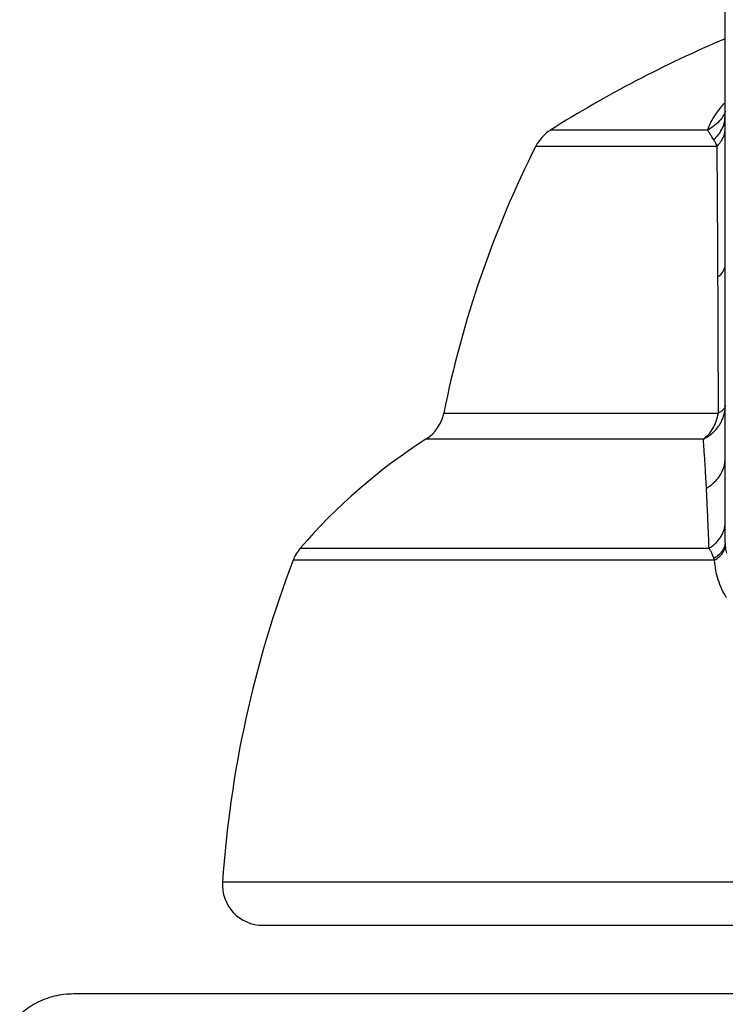
# Model space of a CAD drawing. Units: inches. Extents: x 0.1 to 12.1, y 0.1 to 8.1.
# Drawn here: x 5.1 to 5.3, y 4.1 to 4.3 of the extents above; entities that cross this region are included whole.
import ezdxf

# ---------------------------------------------------------------- set-up
doc = ezdxf.new("R2010")
doc.units = ezdxf.units.IN
doc.header["$MEASUREMENT"] = 0

msp = doc.modelspace()

# ---------------------------------------------------------------- linework, layer by layer
at = {"color": 7, "linetype": 'Continuous', "lineweight": 25}
for p, q in [((5.301470084276139, 4.280454125092771), (5.301559658509333, 4.281263987294825)), ((5.301556809423047, 4.277931226916235), (5.301555102375883, 4.278090864922028)), ((5.30155965858961, 4.175557947114815), (5.30155965858961, 4.176539681902514)), ((5.301556522378318, 4.175377255745891), (5.30155574648572, 4.175534280381679)), ((5.298905074213475, 4.171063642947193), (5.298738063081658, 4.171533966122873))]:
    msp.add_line(p, q, dxfattribs=at)
at = {"color": 8, "linetype": 'Continuous', "lineweight": 25}
for p, q in [((5.297176079705714, 4.277574101401874), (5.25827362723324, 4.277574101401874)), ((5.254679377077878, 4.273622744051422), (5.299536456679215, 4.273622744051307)), ((5.231858616490651, 4.207516951111651), (5.299862100145909, 4.207516949049668)), ((5.296130058775117, 4.201054846480031), (5.227446921496655, 4.201054846480031)), ((5.19630331156571, 4.174040232920651), (5.297537679756258, 4.174040232607795)), ((5.298905074213452, 4.171063642947205), (5.194529413433354, 4.171063642947204))]:
    msp.add_line(p, q, dxfattribs=at)
at = {"color": 7, "linetype": 'Continuous', "lineweight": 25}
for centre, radius, start, end in [((5.419849948584893, 4.021186181220471), 0.3030539114356772, 112.9802382454041, 122.2192348745251), ((5.26360523046451, 4.269113959146313), 0.01000000000000065, 122.2192348732596, 153.1999390302084), ((5.48599185242751, 4.15677809603684), 0.2591488626678506, 153.1999390308724, 168.7091007414092), ((5.22205215869521, 4.209474854456015), 0.009999999999987469, 302.6479940811671, 348.7091035785843), ((5.30456557716041, 4.080689984850713), 0.1429509949823005, 122.6479867730107, 139.2301081293388), ((5.20387669422621, 4.167510005123813), 0.01000000000004696, 139.2301038788079, 159.1842585986335), ((5.453563667995288, 4.07258431477212), 0.277122577777908, 159.1842584295377, 176.1135260014988), ((5.18705540120101, 4.090689984850714), 0.01000000000000068, 176.1104630311486, 270.0000000000008)]:
    msp.add_arc(centre, radius, start, end, dxfattribs=at)
for points, knots in [([(5.30155965858961, 4.176539681902514), (5.30155965858961, 4.187664098655777), (5.30155965858961, 4.209933759866174), (5.30155965858961, 4.243420269407173), (5.30155965858961, 4.269562849449317), (5.30155965858961, 4.288322718407901), (5.30155965858961, 4.299488756802607), (5.30155965858961, 4.310356746107992), (5.30155965858961, 4.320918567247347), (5.30155965858961, 4.331343791131973), (5.30155965858961, 4.341756587063505), (5.30155965858961, 4.352156955363662), (5.30155965858961, 4.362387463687067), (5.30155965858961, 4.37244282003379), (5.30155965858961, 4.382331094348107), (5.30155965858961, 4.392217979531988), (5.30155965858961, 4.402116852779249), (5.30155965858961, 4.411986334307247), (5.30155965858961, 4.421031440760266), (5.30155965858961, 4.429246925262636), (5.30155965858961, 4.436669057326337), (5.30155965858961, 4.444088311958502), (5.30155965858961, 4.451504689271418), (5.30155965858961, 4.458918189163998), (5.30155965858961, 4.466314937837771), (5.30155965858961, 4.475932833424498), (5.30155965858961, 4.487775134897454), (5.30155965858961, 4.501859320233051), (5.30155965858961, 4.515855154465631), (5.30155965858961, 4.529640440337987), (5.30155965858961, 4.543210854000931), (5.30155965858961, 4.556655818515059), (5.30155965858961, 4.569927119049911), (5.30155965858961, 4.583196769329137), (5.30155965858961, 4.596471456084689), (5.30155965858961, 4.609853920111378), (5.30155965858961, 4.623024828018563), (5.30155965858961, 4.635976747836678), (5.30155965858961, 4.648772585115769), (5.30155965858961, 4.660894580959376), (5.30155965858961, 4.672209251939175), (5.30155965858961, 4.682721551685788), (5.30155965858961, 4.693101017718015), (5.30155965858961, 4.703486092739915), (5.30155965858961, 4.712614961112209), (5.30155965858961, 4.720405571668479), (5.30155965858961, 4.726856301872681), (5.30155965858961, 4.733227596980438), (5.30155965858961, 4.739599816447707), (5.30155965858961, 4.745972960346151), (5.30155965858961, 4.753474653888262), (5.30155965858961, 4.762105367934653), (5.30155965858961, 4.771865565522804), (5.30155965858961, 4.781484166956915), (5.30155965858961, 4.790878860402325), (5.30155965858961, 4.800047236999159), (5.30155965858961, 4.809130664171965), (5.30155965858961, 4.820584211274779), (5.30155965858961, 4.834232233726995), (5.30155965858961, 4.849839152554924), (5.30155965858961, 4.865029402481924), (5.30155965858961, 4.879978335576363), (5.30155965858961, 4.894921004526275), (5.30155965858961, 4.909857530399798), (5.30155965858961, 4.919812476035218), (5.30155965858961, 4.924789098574713)], [0, 0, 0, 0, 0.04496074279276142, 0.09000566339524592, 0.1351376115764096, 0.1503552232570716, 0.1655831321135683, 0.1801068713957433, 0.1941099781111122, 0.2080922963356338, 0.2220539110219935, 0.2359949075013618, 0.2499153714840727, 0.263182483004443, 0.2764085564930208, 0.2896474152515384, 0.3028991327951204, 0.3161637824250954, 0.3292752912722455, 0.339208719216508, 0.3491366737128618, 0.3590591851680571, 0.3689762840389104, 0.3788880008321336, 0.3887943661041617, 0.3986397706267182, 0.4174533217585922, 0.4362689289452366, 0.4550868027327085, 0.4735319629858497, 0.4914906339641776, 0.5094355372921504, 0.5273668569362169, 0.544619418727291, 0.5625476985716543, 0.580489681921529, 0.5981643693955341, 0.6152377756361108, 0.6322961451910317, 0.6493396364085985, 0.6637120238504433, 0.6775371664152111, 0.6913686546205272, 0.705206573195329, 0.7190510067504903, 0.7278583372228097, 0.736345407074127, 0.7448334179766241, 0.7533223896249888, 0.7618123417072213, 0.7703032939045033, 0.7833016293804067, 0.7963024245081213, 0.8093057497647274, 0.8217372080228154, 0.8338424749294062, 0.8459408906105786, 0.8580325120789583, 0.8796079643836059, 0.9004748020109893, 0.9203944519098803, 0.9403065427449234, 0.9602113282905976, 0.9801090626008983, 0.9999999999999999, 0.9999999999999999, 0.9999999999999999, 0.9999999999999999]), ([(5.298690805173011, 4.27518897455619), (5.298583963879281, 4.275352556137936), (5.298379752380168, 4.27566521839491), (5.298119711860696, 4.276080358891275), (5.297869681068281, 4.27648465698041), (5.297628268568384, 4.276874837085168), (5.297390719266557, 4.277252775577136), (5.297246601870297, 4.277468526303751), (5.297176079705714, 4.277574101401874)], [0, 0, 0, 0, 0.1706009951785665, 0.3260788386152266, 0.4664635346356873, 0.6517525121643213, 0.8295891593228395, 1, 1, 1, 1]), ([(5.299536456679215, 4.273622744051307), (5.29940720763769, 4.273901525672062), (5.299130018151154, 4.274499405032716), (5.298843646360185, 4.274949012100954), (5.298690805173011, 4.27518897455619)], [0, 0, 0, 0, 0.4662840684932478, 1, 1, 1, 1]), ([(5.299738942438329, 4.241184369348626), (5.299726917075694, 4.243551288476222), (5.299702861137063, 4.24828615286379), (5.299663889057551, 4.255046548160982), (5.299623097753789, 4.261540872132171), (5.299580629631144, 4.267765748113363), (5.299551186482852, 4.271670035318698), (5.299536460667182, 4.273622741365794)], [0, 0, 0, 0, 0.1998041222903781, 0.3996948658245811, 0.5996865548030749, 0.7997856089834814, 1, 1, 1, 1]), ([(5.299738942440234, 4.241184369350159), (5.300012497226922, 4.241426305321292), (5.300563221777087, 4.241913374403447), (5.301125319584799, 4.242725596012944), (5.301492566435122, 4.243574015744989), (5.301537370105048, 4.24415333866979), (5.301559654900103, 4.244441486776214)], [0, 0, 0, 0, 0.2480243312250123, 0.4993262589091075, 0.7509710314307612, 1, 1, 1, 1]), ([(5.299862100145909, 4.207516949049668), (5.299856614317683, 4.209537134086793), (5.299845637258252, 4.213579493836927), (5.299827927274972, 4.219509869796221), (5.299808718496594, 4.225227581027077), (5.299787336286361, 4.23072631223204), (5.299764029296178, 4.236028243907266), (5.29974729832482, 4.23946230982905), (5.299738908283182, 4.241184382950485)], [0, 0, 0, 0, 0.1705288848198096, 0.3412257231701857, 0.512262674126992, 0.6739794357533708, 0.836511219204329, 1, 1, 1, 1]), ([(5.296130058740226, 4.201054846544656), (5.296515153093668, 4.201260238063864), (5.297296375698288, 4.201676906073065), (5.298355029113289, 4.202492144175983), (5.299310848906994, 4.203444973422855), (5.300123217748696, 4.20452795997234), (5.300767984454397, 4.205707126576767), (5.301175691701662, 4.206803966498277), (5.301409950869575, 4.207780185118428), (5.30153597066867, 4.208622141127178), (5.301551734082991, 4.209193451283618), (5.301559647918364, 4.209480270778002)], [0, 0, 0, 0, 0.1208677497826808, 0.2451986570457078, 0.3719504845807781, 0.4999484114286741, 0.6279463823139106, 0.7546983325731565, 0.8349128305627933, 0.917119942760411, 1, 1, 1, 1]), ([(5.301559647918364, 4.209480270778002), (5.301549578866322, 4.209361797370615), (5.30152963024318, 4.209127080006299), (5.30137666560087, 4.208782713874079), (5.301095677488695, 4.208391088683314), (5.300631026665142, 4.207958795700216), (5.300117472071163, 4.207663694407056), (5.299862097342372, 4.207516949711185)], [0, 0, 0, 0, 0.1700602874235168, 0.3369203546960383, 0.5001264465267746, 0.7514284271939656, 1, 1, 1, 1]), ([(5.296130058775129, 4.201054846480009), (5.296564633568688, 4.20142458639367), (5.297451441001461, 4.202179089665575), (5.298533101671063, 4.203696602945749), (5.29940926056724, 4.205481804316756), (5.299709310401842, 4.206830283710439), (5.299862100145924, 4.207516949049665)], [0, 0, 0, 0, 0.2356415984859185, 0.4808578962820041, 0.7356452828081859, 0.9999999999999999, 0.9999999999999999, 0.9999999999999999, 0.9999999999999999]), ([(5.296890529265371, 4.188939043884742), (5.296858584573125, 4.18953931512671), (5.296793861426962, 4.19075552478792), (5.296692876220348, 4.192520502664379), (5.296588208493869, 4.194285752010691), (5.296478360306397, 4.196051579574044), (5.296364385138703, 4.197787826583737), (5.296247764438029, 4.199473460284543), (5.296169356193229, 4.200526882123993), (5.296130058775117, 4.201054846480031)], [0, 0, 0, 0, 0.1283625603394853, 0.2600754044302804, 0.397860116329413, 0.5425798426368275, 0.6943380886719411, 0.8468053460295255, 1, 1, 1, 1]), ([(5.296890528597991, 4.188939044833123), (5.297224921108857, 4.189142586274633), (5.297902701581665, 4.189555144600486), (5.298812438409121, 4.190317440342374), (5.299630304477234, 4.191184319479806), (5.300323768850319, 4.192150085155982), (5.300876140697452, 4.193189961185778), (5.301269861413349, 4.194278966303049), (5.301514241480185, 4.19538927488014), (5.301544626108846, 4.196135136754972), (5.301559657603934, 4.196504120007392)], [0, 0, 0, 0, 0.1203082544698776, 0.24385290623272, 0.3697776668885184, 0.4971175508709562, 0.6248399792650333, 0.7518937160234309, 0.8772600307154418, 1, 1, 1, 1]), ([(5.297537679756259, 4.174040232607795), (5.297506432137735, 4.174885342896456), (5.297443693227819, 4.176582153750424), (5.297346629292258, 4.179013368749972), (5.297249388361011, 4.181327198445194), (5.29715431673122, 4.183476346411595), (5.297063622086885, 4.185436068289436), (5.296977027064313, 4.187249351585247), (5.296919158560377, 4.188379784575204), (5.296890529265371, 4.188939043884742)], [0, 0, 0, 0, 0.1512651853937284, 0.3037099557857977, 0.4573645183608306, 0.60311027036314, 0.7408232066934509, 0.8717774200145846, 1, 1, 1, 1]), ([(5.298738063081658, 4.171533966122873), (5.298632682280378, 4.171826744317764), (5.298406260918088, 4.172455808027006), (5.298001516999147, 4.173289816917595), (5.297699990979074, 4.173777638583371), (5.297537679756315, 4.174040232607733)], [0, 0, 0, 0, 0.2867168126530688, 0.6160402134318963, 1, 1, 1, 1]), ([(5.298905075992774, 4.171063642086157), (5.299313997920839, 4.171351478304535), (5.300139627783406, 4.171932631236459), (5.300981927799835, 4.17294309376107), (5.301514887735036, 4.174008648923161), (5.301552232888734, 4.17473019305642), (5.301570729378454, 4.175087562951073)], [0, 0, 0, 0, 0.2476423712511614, 0.4999999337538319, 0.7523575305169399, 1, 1, 1, 1]), ([(5.301947171131824, 4.172801121970937), (5.301834383575172, 4.173253817308078), (5.30160880846303, 4.174159207977693), (5.301576041880693, 4.175091700737377), (5.30155965858961, 4.175557947114815)], [0, 0, 0, 0, 0.5000000025778133, 0.9999999999999999, 0.9999999999999999, 0.9999999999999999, 0.9999999999999999]), ([(5.301892331040934, 4.161770076907445), (5.301478937123129, 4.16247039438267), (5.300668435339737, 4.163843439650547), (5.299773463650188, 4.166140272966314), (5.29914101640291, 4.16851708645055), (5.298982371636906, 4.170229361226226), (5.298905074213451, 4.171063642947205)], [0, 0, 0, 0, 0.2683993367658329, 0.5262248227188318, 0.7691597307427139, 1, 1, 1, 1]), ([(5.187055401956432, 4.080689984850713), (5.187055401704625, 4.080689984850713), (5.186983956214803, 4.080689984843584), (5.187231701712002, 4.08068998485403), (5.187835714880585, 4.080689984849817), (5.188930840984708, 4.080689984850956), (5.190455533569228, 4.080689984850649), (5.192432199901901, 4.080689984850731), (5.194858017237558, 4.080689984850709), (5.197738873576604, 4.080689984850715), (5.201072190412639, 4.080689984850713), (5.204861097017685, 4.080689984850713), (5.209099920495802, 4.080689984850713), (5.213787791668436, 4.080689984850713), (5.218919465411101, 4.080689984850713), (5.224489288990006, 4.080689984850713), (5.230490736489558, 4.080689984850714), (5.236915111294278, 4.080689984850713), (5.243753063249814, 4.080689984850713), (5.250994071074804, 4.080689984850713), (5.258626801934721, 4.080689984850713), (5.266637337510646, 4.080689984850713), (5.275016004719104, 4.080689984850713), (5.283740829038979, 4.080689984850713), (5.292804098534113, 4.080689984850713), (5.302180650757284, 4.080689984850713), (5.311863538093426, 4.080689984850713), (5.321829177755501, 4.080689984850713), (5.332065515704503, 4.080689984850713), (5.342537950127163, 4.080689984850713), (5.349745955671263, 4.080689984850713), (5.35334541242061, 4.080689984850713)], [0, 0, 0, 0, 1.22774934382035e-07, 0.03483504964471306, 0.06975843500318603, 0.1049352453860995, 0.1402671016168726, 0.1757440558650422, 0.2114155874745317, 0.2471486845199188, 0.2830871063340978, 0.3190672444229827, 0.3551596207266334, 0.391309746267493, 0.427506963451548, 0.4637479641993381, 0.5000000613446937, 0.5362516722024124, 0.5724929165249505, 0.6086899718427585, 0.6448400984448615, 0.6809326361903231, 0.7169125340875105, 0.7528514381718546, 0.7885840557514313, 0.8242558288751007, 0.8597326244336104, 0.8950644839807366, 0.9302414517269867, 0.9651647219373446, 1, 1, 1, 1]), ([(5.14023693929031, 4.063689984850714), (5.13942959725451, 4.0636617705571), (5.137807265774243, 4.063605074714825), (5.135399936267951, 4.063144436997151), (5.133050882567988, 4.062410473831494), (5.130814053655401, 4.061384077649375), (5.128716804039478, 4.060115623475293), (5.127473198728023, 4.059072155811731), (5.12685432716311, 4.058552881360313)], [0, 0, 0, 0, 0.1652031416242096, 0.3319711416119868, 0.4999999767361631, 0.6680161325464018, 0.8347905290494839, 1, 1, 1, 1]), ([(5.140236939290209, 4.063689984850714), (5.139429597254063, 4.063661770557173), (5.137807265773968, 4.063605074715075), (5.135399936267843, 4.063144436996686), (5.133050882568607, 4.062410473831807), (5.130814053655824, 4.061384077649747), (5.128716804039958, 4.060115623475629), (5.127473198728119, 4.059072155811734), (5.126854327163209, 4.058552881360313)], [0, 0, 0, 0, 0.1652031416945126, 0.3319711415759978, 0.4999999767378611, 0.6680161324381607, 0.8347905290473633, 1, 1, 1, 1]), ([(6.05544297024671, 4.063689984850714), (6.052104911309746, 4.063689984850714), (6.045429556885841, 4.063689984850714), (6.035072164092448, 4.063689984850714), (6.024420210555814, 4.063689984850714), (6.013451349871358, 4.063689984850714), (6.002157653495167, 4.063689984850714), (5.990789378565491, 4.063689984850714), (5.979365342830696, 4.063689984850714), (5.967902332251755, 4.063689984850714), (5.956193256132759, 4.063689984850714), (5.944242128791304, 4.063689984850714), (5.931808963225249, 4.063689984850714), (5.918895662066426, 4.063689984850714), (5.905484028616383, 4.063689984850714), (5.891857083847062, 4.063689984850714), (5.878022723453626, 4.063689984850714), (5.863985976590122, 4.063689984850714), (5.850046160928828, 4.063689984850715), (5.83622171428375, 4.063689984850713), (5.822537701586118, 4.063689984850714), (5.808737262125347, 4.063689984850714), (5.794829162997117, 4.063689984850714), (5.780552582709896, 4.063689984850714), (5.765913801153678, 4.063689984850714), (5.750923197965034, 4.063689984850714), (5.735888365681729, 4.063689984850714), (5.720820232490126, 4.063689984850714), (5.705745037154419, 4.063689984850714), (5.690962045407696, 4.063689984850714), (5.676483157132241, 4.063689984850713), (5.662335022064577, 4.063689984850714), (5.648236848542056, 4.063689984850714), (5.634197715983818, 4.063689984850714), (5.619966953114375, 4.063689984850714), (5.605549387437176, 4.063689984850714), (5.59097952382105, 4.063689984850714), (5.576541544334009, 4.063689984850714), (5.562243899705163, 4.063689984850714), (5.548124733750365, 4.063689984850714), (5.534439385013452, 4.063689984850714), (5.521188741908983, 4.063689984850714), (5.508392681784698, 4.063689984850714), (5.495780713752082, 4.063689984850714), (5.483357966355428, 4.063689984850714), (5.470817573948319, 4.063689984850714), (5.458162882912346, 4.063689984850714), (5.445385922402836, 4.063689984850714), (5.432689317895692, 4.063689984850714), (5.420084453299746, 4.063689984850714), (5.407564868941915, 4.063689984850714), (5.395408759256799, 4.063689984850714), (5.383614893112135, 4.063689984850713), (5.372178587012868, 4.063689984850714), (5.360891023894309, 4.063689984850714), (5.349762920603843, 4.063689984850714), (5.338582769884827, 4.063689984850713), (5.327384802180745, 4.063689984850715), (5.316187942658696, 4.063689984850714), (5.305239956110302, 4.063689984850714), (5.294551027476823, 4.063689984850714), (5.284129576385348, 4.063689984850714), (5.274191915292202, 4.063689984850714), (5.26472684395244, 4.063689984850714), (5.255727111553714, 4.063689984850714), (5.247016997558018, 4.063689984850714), (5.238603809133282, 4.063689984850714), (5.230337679419582, 4.063689984850714), (5.22224749580291, 4.063689984850714), (5.214366107360476, 4.063689984850714), (5.206861860451115, 4.063689984850714), (5.199738528378861, 4.063689984850714), (5.193007775730735, 4.063689984850714), (5.186792807395362, 4.063689984850714), (5.181070708341565, 4.063689984850714), (5.175825224568885, 4.063689984850714), (5.170941279260629, 4.063689984850714), (5.166419128117342, 4.063689984850713), (5.162182305830824, 4.063689984850714), (5.158251180997079, 4.063689984850714), (5.154655523221018, 4.063689984850714), (5.151467919407987, 4.063689984850714), (5.148683849412546, 4.063689984850714), (5.146305485155072, 4.063689984850714), (5.144361609751781, 4.063689984850714), (5.142822185686352, 4.063689984850714), (5.141658689239506, 4.063689984850714), (5.140840413936378, 4.063689984850714), (5.140331199279442, 4.063689984850714), (5.140268362010939, 4.063689984850714), (5.140236939290209, 4.063689984850714)], [0, 0, 0, 0, 0.01111730573316642, 0.02223206881879219, 0.03341857528697004, 0.04474482273848816, 0.05607101544780161, 0.06752089567347315, 0.07837537942477427, 0.08923180009595567, 0.1002173467984084, 0.1112230374249195, 0.1222319226175458, 0.1340394421356495, 0.1458439551986986, 0.1576856823688433, 0.1695920079333966, 0.1814982599753905, 0.1934523026460336, 0.204741560945519, 0.2160329916366437, 0.2273536229503198, 0.2386750815935355, 0.2500000130735544, 0.2620109079512107, 0.2740186350790332, 0.2860203390142491, 0.2979948041918521, 0.3099691935490286, 0.3219037599174909, 0.3331287887204863, 0.344355954000708, 0.3555050704046182, 0.3666349321597342, 0.3777680960555876, 0.3894438139292665, 0.4011166270490435, 0.4127423867871157, 0.4242556131782662, 0.4357687790317119, 0.4471652172087215, 0.4578434478266937, 0.4685235249712114, 0.4790381358651731, 0.4895176838414648, 0.4999999999392365, 0.5111172662844311, 0.5222320369211363, 0.5334185752968675, 0.5447448227625391, 0.5560710154586608, 0.5675208956967369, 0.5783753794557344, 0.589231800102392, 0.6002173468107145, 0.6112230374384348, 0.622231922617034, 0.6340394420812231, 0.6458439551545965, 0.6576856823616936, 0.6695920079171824, 0.6814982599676516, 0.6934523026947949, 0.7047415610102321, 0.716032991650493, 0.7273536230049183, 0.7386750816533401, 0.7500000130731247, 0.762010907978391, 0.7740186351009238, 0.7860203390281659, 0.7979948042254081, 0.8099691935643109, 0.8219037600146115, 0.8331287888492251, 0.844355954028654, 0.8555050704778727, 0.8666349322399551, 0.8777680960551119, 0.8894438139223881, 0.901116627043398, 0.9127423868036949, 0.9242556132180914, 0.9357687790499024, 0.9471652172010472, 0.9578434478166714, 0.9685235249686361, 0.97903817099529, 0.9895177222930395, 1, 1, 1, 1])]:
    msp.add_open_spline(points, degree=3, knots=knots, dxfattribs=at)
at = {"color": 8, "linetype": 'Continuous', "lineweight": 25}
for points, knots in [([(5.297176079705748, 4.277574101401815), (5.297313874860424, 4.277945444112434), (5.297583950944788, 4.278673269306837), (5.298124736022617, 4.279773325324816), (5.298741393247173, 4.280836592714285), (5.29942695733015, 4.281860408266286), (5.300241334940128, 4.282919894539607), (5.30093482669221, 4.283752448095659), (5.301448824957015, 4.284273069821327), (5.30155965858961, 4.284385331673194)], [0, 0, 0, 0, 0.1777704795452059, 0.3484270193939372, 0.5078725724106663, 0.6555065914121312, 0.7955806428978346, 0.955920979754796, 1, 1, 1, 1]), ([(5.30155965858961, 4.282250966473375), (5.301523243048107, 4.282135826231783), (5.301279931512442, 4.281366513244973), (5.300403364756051, 4.280119053512368), (5.298985727668327, 4.278609497860659), (5.297774556531367, 4.27791648845722), (5.297176101309808, 4.277574063606246)], [0, 0, 0, 0, 0.0558273715725067, 0.3730122620537897, 0.6901973022830172, 1, 1, 1, 1]), ([(5.298690807130529, 4.275188971826382), (5.299118442817316, 4.275609741633233), (5.299980025517139, 4.276457491242055), (5.300864143916346, 4.277976108741959), (5.301382244805971, 4.279330102321135), (5.301448206173248, 4.280174165687234), (5.301470084276139, 4.280454125092771)], [0, 0, 0, 0, 0.2835752718279416, 0.5713357323854316, 0.8578203979037368, 1, 1, 1, 1]), ([(5.299536454637346, 4.273622745209107), (5.299837923731402, 4.273950954548698), (5.30044646906657, 4.274613477727708), (5.301071153148949, 4.275735137211253), (5.301468162734533, 4.276857181432535), (5.301517301716747, 4.277606787800414), (5.3015397507638, 4.277949243990282)], [0, 0, 0, 0, 0.2561425035348675, 0.5170491063205075, 0.7793648372933143, 1, 1, 1, 1]), ([(5.297537678265513, 4.174040234236218), (5.297830548339372, 4.174230671726221), (5.298424365681235, 4.17461679886654), (5.299214936098112, 4.175305096146502), (5.299922835057987, 4.176074789880199), (5.300433775021079, 4.176798545140597), (5.300795522560395, 4.177444005236367), (5.30105104872624, 4.177998316258024), (5.301301586774098, 4.17870545273743), (5.301486318013587, 4.179431582224888), (5.301514230079941, 4.179961869625623), (5.301524717272449, 4.180161110555553)], [0, 0, 0, 0, 0.1283232464226837, 0.2601855767837511, 0.3948227324388249, 0.5313615844011187, 0.6092231391521369, 0.6917860974427006, 0.778800849585676, 0.9168904930279107, 1, 1, 1, 1]), ([(5.301535108730203, 4.175409609182429), (5.301503409851276, 4.175091804366502), (5.301434368300094, 4.17439961151275), (5.30087640746694, 4.173374867643859), (5.299999252390367, 4.172372668682429), (5.299155822213087, 4.171811762693423), (5.298738083968415, 4.171533954417663)], [0, 0, 0, 0, 0.2216502711449904, 0.4827640300888117, 0.7438208259876319, 1, 1, 1, 1]), ([(5.346746421415692, 4.09138267448547), (5.342748381255061, 4.091382324043066), (5.334769724434603, 4.091381624685491), (5.323272231017506, 4.091380620209135), (5.312162321271353, 4.091379651332429), (5.30147743538081, 4.09137872105138), (5.291215197683181, 4.091377828569422), (5.28138301938789, 4.091376974099482), (5.271984907125958, 4.09137615758574), (5.263024987179812, 4.09137537904387), (5.254506581241828, 4.091374638470477), (5.246432467000269, 4.091373935867201), (5.238804824104425, 4.091373271234301), (5.23162526454708, 4.091372644572367), (5.224894841208023, 4.091372055881862), (5.218614062787259, 4.091371505163242), (5.21278290756311, 4.091370992416925), (5.20740083794638, 4.091370517643304), (5.202466815230688, 4.091370080842737), (5.197979314751765, 4.091369682015559), (5.193936340981107, 4.091369321162054), (5.190335444013651, 4.091368998282548), (5.187194658590339, 4.091368715262792), (5.184500777637952, 4.091368471241588), (5.182240336547718, 4.091368265351297), (5.180391150907179, 4.091368095932121), (5.179006296492223, 4.091367968264751), (5.178027539866353, 4.091367877485048), (5.177424949596205, 4.091367821248251), (5.177167088727146, 4.091367797031381), (5.177095487174181, 4.091367790279128), (5.177082832963626, 4.091367789081991), (5.177080213840662, 4.091367788833523), (5.177079548001388, 4.091367788770271), (5.177079030380028, 4.091367788721001), (5.177078664835974, 4.091367788686079), (5.177078438971338, 4.091367788664344), (5.177078413299805, 4.091367788661648), (5.177078400654773, 4.091367788660319)], [0, 0, 0, 0, 0.03794751521880609, 0.07572965476968865, 0.1133464182134692, 0.1507978051153493, 0.188083815044862, 0.2252044475758224, 0.262159702286287, 0.2989495787585019, 0.3355740765788643, 0.3720331953378749, 0.4083269346300983, 0.4444552940541169, 0.480418273212494, 0.5162158717117279, 0.5518480891622172, 0.5873149251782168, 0.6226163793778015, 0.6577524513828282, 0.6927231408188992, 0.7275284473153238, 0.7621683705050821, 0.7959550878227577, 0.8295829696536787, 0.863052015668797, 0.896362225542297, 0.9255440384314025, 0.9546028454031644, 0.980072989646261, 0.9912498503734355, 0.99616184127168, 0.9968048142322062, 0.9974477259629033, 0.9980905764637718, 0.9987333657348094, 0.9993760937760158, 1, 1, 1, 1])]:
    msp.add_open_spline(points, degree=3, knots=knots, dxfattribs=at)

doc.saveas('drawing.dxf')
